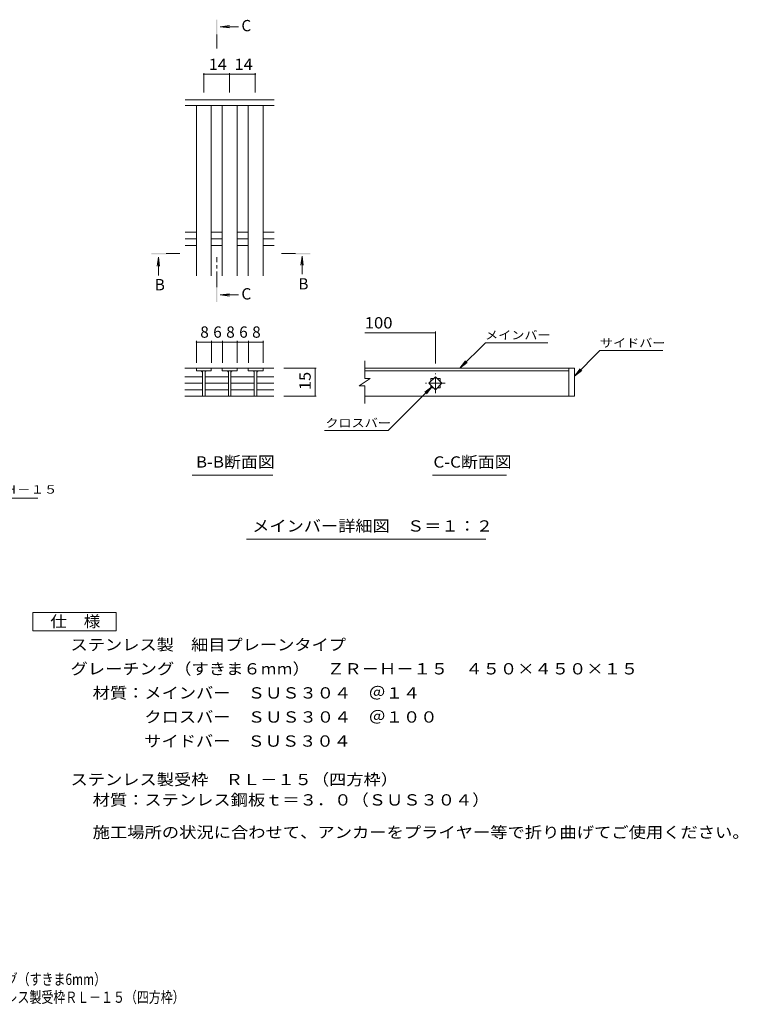
# Model space of a CAD drawing. Units: millimetres. Extents: x -1661 to 1839, y -1383 to 1274.
# Drawn here: x -100 to 1839, y -1383 to 1274 of the extents above; entities that cross this region are included whole.
import ezdxf

# ---------------------------------------------------------------- set-up
doc = ezdxf.new("R2010")
doc.units = ezdxf.units.MM
doc.header["$LTSCALE"] = 10
doc.linetypes.add('JWW_CENTER1', pattern=[6.773333, 4.233333, -0.846667, 0.846667, -0.846667])
for name, color, linetype in [('D-0', 7, 'Continuous'), ('D-2', 7, 'Continuous'), ('D-4', 7, 'Continuous'), ('D-5', 7, 'Continuous'), ('D-A', 7, 'Continuous'), ('F-4ﾚｲﾔ', 7, 'Continuous'), ('F-5ﾚｲﾔ', 7, 'Continuous')]:
    doc.layers.add(name, color=color, linetype=linetype)
doc.styles.add('ＭＳ ゴシック', font='txt', dxfattribs={"height": 1})

msp = doc.modelspace()

# ---------------------------------------------------------------- linework, layer by layer
at = {"layer": 'D-0', "color": 3, "linetype": 'Continuous', "lineweight": 9}
for p, q in [((1382, 333.5), (831.2, 333.5)), ((831.2, 326.5), (1382, 326.5)), ((1382, 333.5), (1382, 258.5)), ((1382, 333.5), (1397, 333.5)), ((1397, 333.5), (1397, 258.5)), ((1382, 258.5), (831.2, 258.5)), ((1397, 258.5), (1382, 258.5))]:
    msp.add_line(p, q, dxfattribs=at)
at = {"layer": 'D-2', "color": 3, "linetype": 'Continuous', "lineweight": 9}
for p, q in [((587, 1058), (347, 1058)), ((831.2, 306.2), (831.2, 353.5)), ((417, 333.5), (345.9, 333.5)), ((377, 333.5), (377, 326.5)), ((377, 326.5), (417, 326.5)), ((393.5, 326.5), (393.5, 258.7)), ((400.5, 326.5), (400.5, 258.7)), ((417, 333.5), (417, 326.5)), ((417.5, 333.5), (446.9, 333.5)), ((486.9, 333.5), (446.9, 333.5)), ((446.9, 333.5), (446.9, 326.5)), ((446.9, 326.5), (486.9, 326.5)), ((463.4, 326.5), (463.4, 258.7)), ((470.4, 326.5), (470.4, 258.7)), ((486.9, 333.5), (486.9, 326.5)), ((486.9, 333.5), (516.8, 333.5)), ((516.8, 326.5), (516.8, 333.5)), ((585.9, 333.5), (516.8, 333.5)), ((556.8, 326.5), (516.8, 326.5)), ((533.3, 326.5), (533.3, 258.7)), ((540.3, 326.5), (540.3, 258.7)), ((556.8, 333.5), (556.8, 326.5)), ((345.9, 310.7), (393.5, 310.7)), ((345.9, 293), (393.5, 293)), ((401, 310.7), (463.4, 310.7)), ((401, 293), (463.4, 293)), ((470.4, 310.7), (533.3, 310.7)), ((470.4, 293), (533.3, 293)), ((540.3, 310.7), (585.9, 310.7)), ((540.3, 293), (585.9, 293)), ((846.2, 306.2), (816.2, 286.2)), ((846.2, 306.2), (831.2, 306.2)), ((1004.3, 293), (1022, 310.7)), ((1022, 275.4), (1004.3, 293)), ((1009.5, 305.5), (1016.8, 305.5)), ((1009.5, 305.5), (1009.5, 298.2)), ((1022, 310.7), (1039.6, 293)), ((1039.6, 293), (1022, 275.4)), ((1027.1, 305.5), (1034.5, 305.5)), ((1034.5, 305.5), (1034.5, 298.2)), ((345.9, 275.4), (393.5, 275.4)), ((401, 275.4), (463.4, 275.4)), ((470.4, 275.4), (533.3, 275.4)), ((540.3, 275.4), (585.9, 275.4)), ((831.2, 286.2), (816.2, 286.2)), ((831.2, 238.5), (831.2, 286.2)), ((1009.5, 287.9), (1009.5, 280.5)), ((1009.5, 280.5), (1016.8, 280.5)), ((1027.1, 280.5), (1034.5, 280.5)), ((1034.5, 287.9), (1034.5, 280.5)), ((345.9, 258.5), (585.9, 258.5))]:
    msp.add_line(p, q, dxfattribs=at)
at = {"layer": 'D-2', "color": 3, "linetype": 'JWW_CENTER1', "lineweight": 9}
for p, q in [((1022, 266.5), (1022, 319.6)), ((1048.5, 293), (995.5, 293))]:
    msp.add_line(p, q, dxfattribs=at)
at = {"layer": 'D-2', "color": 3, "linetype": 'Continuous', "lineweight": 9}
for centre, start, end in [((388.5, 321.5), 0, 90), ((405.5, 321.5), 90, 180), ((458.4, 321.5), 0, 90), ((475.4, 321.5), 90, 180), ((528.3, 321.5), 0, 90), ((545.3, 321.5), 90, 180)]:
    msp.add_arc(centre, 5, start, end, dxfattribs=at)
at = {"layer": 'D-4', "color": 7, "linetype": 'Continuous', "lineweight": 9}
for p, q in [((397, 1129.9), (397, 1078)), ((397, 1126.9), (466.4, 1126.9)), ((466.4, 1129.9), (466.4, 1078)), ((466.4, 1126.9), (536, 1126.9)), ((536, 1129.9), (536, 1078)), ((831.2, 429.4), (1022, 429.4)), ((1022, 432.4), (1022, 346.6)), ((377.5, 407.4), (377.5, 348.5)), ((417.5, 404.4), (377.5, 404.4)), ((417.5, 407.4), (417.5, 348.5)), ((447.5, 404.4), (417.5, 404.4)), ((447.5, 407.4), (447.5, 348.5)), ((487.5, 404.4), (447.5, 404.4)), ((487.5, 407.4), (487.5, 348.5)), ((517.5, 404.4), (487.5, 404.4)), ((517.5, 407.4), (517.5, 348.5)), ((557.5, 404.4), (517.5, 404.4)), ((557.5, 407.4), (557.5, 348.5)), ((700.2, 333.5), (613.1, 333.5)), ((697.2, 333.5), (697.2, 258.5)), ((700.2, 258.5), (613.1, 258.5))]:
    msp.add_line(p, q, dxfattribs=at)
at = {"layer": 'D-4', "color": 7, "linetype": 'Continuous', "lineweight": 9, "const_width": 2}
for points in [[(398, 1126.9, 0.414214), (397, 1127.9, 0.414214), (396, 1126.9, 0.414214), (397, 1125.9, 0.414214)], [(467.4, 1126.9, 0.414214), (466.4, 1127.9, 0.414214), (465.4, 1126.9, 0.414214), (466.4, 1125.9, 0.414214)], [(537, 1126.9, 0.414214), (536, 1127.9, 0.414214), (535, 1126.9, 0.414214), (536, 1125.9, 0.414214)], [(1023, 429.4, 0.414214), (1022, 430.4, 0.414214), (1021, 429.4, 0.414214), (1022, 428.4, 0.414214)], [(378.5, 404.4, 0.414214), (377.5, 405.4, 0.414214), (376.5, 404.4, 0.414214), (377.5, 403.4, 0.414214)], [(418.5, 404.4, 0.414214), (417.5, 405.4, 0.414214), (416.5, 404.4, 0.414214), (417.5, 403.4, 0.414214)], [(448.5, 404.4, 0.414214), (447.5, 405.4, 0.414214), (446.5, 404.4, 0.414214), (447.5, 403.4, 0.414214)], [(488.5, 404.4, 0.414214), (487.5, 405.4, 0.414214), (486.5, 404.4, 0.414214), (487.5, 403.4, 0.414214)], [(518.5, 404.4, 0.414214), (517.5, 405.4, 0.414214), (516.5, 404.4, 0.414214), (517.5, 403.4, 0.414214)], [(558.5, 404.4, 0.414214), (557.5, 405.4, 0.414214), (556.5, 404.4, 0.414214), (557.5, 403.4, 0.414214)], [(698.2, 333.5, 0.414214), (697.2, 334.5, 0.414214), (696.2, 333.5, 0.414214), (697.2, 332.5, 0.414214)], [(698.2, 258.5, 0.414214), (697.2, 259.5, 0.414214), (696.2, 258.5, 0.414214), (697.2, 257.5, 0.414214)]]:
    msp.add_lwpolyline(points, format="xyb", close=True, dxfattribs=at)
at = {"layer": 'D-5', "color": 4, "linetype": 'Continuous', "lineweight": 9}
for p, q in [((441.5, 1255.3), (466.3, 1258.6)), ((441.5, 1255.3), (490.8, 1255.3)), ((441.5, 1255.3), (466.3, 1252)), ((274.7, 633.5), (271.4, 608.7)), ((274.7, 633.5), (274.7, 584.2)), ((274.7, 633.5), (277.9, 608.7)), ((662.1, 636.5), (658.9, 611.7)), ((662.1, 636.5), (662.1, 587.2)), ((662.1, 636.5), (665.4, 611.7)), ((441.5, 531.4), (466.3, 534.6)), ((441.5, 531.4), (490.8, 531.4)), ((441.5, 531.4), (466.3, 528.1))]:
    msp.add_line(p, q, dxfattribs=at)
at = {"layer": 'D-5', "color": 4, "linetype": 'JWW_CENTER1', "lineweight": 9}
for p, q in [((431.9, 1234.3), (431.9, 1197)), ((295.7, 643.1), (332.8, 643.1)), ((644.1, 643.1), (607, 643.1)), ((431.9, 552.4), (431.9, 633.2))]:
    msp.add_line(p, q, dxfattribs=at)
at = {"layer": 'D-5', "color": 7, "linetype": 'Continuous', "lineweight": 9}
for p, q in [((1087.8, 333.5), (1156.7, 402.5)), ((1325.3, 402.5), (1156.7, 402.5)), ((1397, 312.5), (1465.9, 381.4)), ((1465.9, 381.4), (1635.9, 381.4)), ((1087.8, 333.5), (1103, 353.4)), ((1087.8, 333.5), (1107.6, 348.8)), ((1397, 312.5), (1412.2, 332.3)), ((1397, 312.5), (1416.8, 327.7)), ((1013.1, 284.2), (894.4, 165.5)), ((1013.1, 284.2), (993.3, 269)), ((1013.1, 284.2), (997.9, 264.4)), ((723.1, 165.5), (894.4, 165.5)), ((365.6, 44.8), (583.5, 44.8)), ((1014.4, 44.8), (1213.7, 44.8)), ((-735, -17.1), (-50.3, -17.1)), ((512.7, -127.9), (1158.4, -127.9))]:
    msp.add_line(p, q, dxfattribs=at)
at = {"layer": 'D-5', "color": 2, "linetype": 'Continuous', "lineweight": 9}
for p, q in [((-64.6, -325.5), (160.4, -325.5)), ((-64.6, -375.5), (-64.6, -325.5)), ((160.4, -325.5), (160.4, -375.5)), ((160.4, -375.5), (-64.6, -375.5))]:
    msp.add_line(p, q, dxfattribs=at)
at = {"layer": 'D-5', "color": 4, "linetype": 'Continuous', "lineweight": 9}
for points in [[(433.9, 1234.3), (433.9, 1274.3), (429.9, 1234.3), (429.9, 1274.3)], [(295.7, 641.1), (255.7, 641.1), (295.7, 645.1), (255.7, 645.1)], [(644.1, 645.1), (684.1, 645.1), (644.1, 641.1), (684.1, 641.1)], [(433.9, 552.4), (433.9, 512.4), (429.9, 552.4), (429.9, 512.4)]]:
    msp.add_solid(points, dxfattribs=at)
at = {"layer": 'D-A', "color": 3, "linetype": 'Continuous', "lineweight": 9}
for p, q in [((587, 1043), (347, 1043)), ((377, 583), (377, 1043)), ((417, 583), (417, 1043)), ((447, 583), (447, 1043)), ((487, 583), (487, 1043)), ((517, 583), (517, 1043)), ((557, 583), (557, 1043)), ((347, 700.8), (377, 700.8)), ((417, 700.8), (447, 700.8)), ((487, 700.8), (517, 700.8)), ((557, 700.8), (587, 700.8)), ((347, 683), (377, 683)), ((347, 665.3), (377, 665.3)), ((417, 683), (447, 683)), ((417, 665.3), (447, 665.3)), ((487, 683), (517, 683)), ((487, 665.3), (517, 665.3)), ((557, 683), (587, 683)), ((557, 665.3), (587, 665.3))]:
    msp.add_line(p, q, dxfattribs=at)

# ---------------------------------------------------------------- texts
at = {"layer": 'D-4', "color": 2, "linetype": 'Continuous', "lineweight": 211, "style": 'ＭＳ ゴシック'}
for s, width, p in [('14', 1.0625, (410.4, 1138.6)), ('14', 1.0625, (479.9, 1138.6)), ('100', 1.083333, (831.2, 441))]:
    msp.add_text(s, height=30.48, dxfattribs=dict(at, width=width)).set_placement(p)
for s, p in [('8', (387.5, 416)), ('6', (422.5, 416)), ('8', (457.5, 416)), ('6', (492.5, 416)), ('8', (527.5, 416))]:
    msp.add_text(s, height=30.5, dxfattribs=at).set_placement(p)
at = {"layer": 'D-4', "color": 2, "linetype": 'Continuous', "lineweight": 211, "style": 'ＭＳ ゴシック', "width": 1.0625}
msp.add_text('15', height=30.48, rotation=90, dxfattribs=at).set_placement((685.5, 274.8))
at = {"layer": 'D-5', "color": 2, "linetype": 'Continuous', "lineweight": 9, "style": 'ＭＳ ゴシック'}
for s, p in [('C', (498.5, 1243.1)), ('B', (264.7, 543.9)), ('B', (652.1, 546.2)), ('C', (498.5, 519.2))]:
    msp.add_text(s, height=30.5, dxfattribs=at).set_placement(p)
at = {"layer": 'D-5', "color": 7, "linetype": 'Continuous', "lineweight": 9, "style": 'ＭＳ ゴシック', "width": 1.133333}
for s, p in [('メインバー', (1156, 411.7)), ('サイドバー', (1465.9, 390.6)), ('クロスバー', (725.1, 174.7))]:
    msp.add_text(s, height=22.86, dxfattribs=at).set_placement(p)
at = {"layer": 'D-5', "color": 2, "linetype": 'Continuous', "lineweight": 9, "style": 'ＭＳ ゴシック'}
for s, width, p in [('B-B断面図', 1.097222, (375.8, 65.4)), ('C-C断面図', 1.097222, (1016.6, 65.4)), ('メインバー詳細図\u3000Ｓ＝１：２', 1.116071, (527.7, -107.3)), ('仕\u3000様', 1.083333, (-17.1, -364.9)), ('ステンレス製\u3000細目プレーンタイプ', 1.117188, (37.5, -427.8)), ('グレーチング（すきま６mm）\u3000ＺＲ－Ｈ－１５\u3000４５０×４５０×１５', 1.121094, (37.5, -492.8)), ('材質：メインバー\u3000ＳＵＳ３０４\u3000＠１４', 1.118421, (97.2, -557.8)), ('\u3000\u3000\u3000クロスバー\u3000ＳＵＳ３０４\u3000＠１００', 1.11875, (97.2, -622.8)), ('\u3000\u3000\u3000サイドバー\u3000ＳＵＳ３０４', 1.116667, (97.2, -687.8)), ('ステンレス製受枠\u3000ＲＬ－１５（四方枠）', 1.118421, (37.5, -791.6)), ('材質：ステンレス鋼板ｔ＝３．０（ＳＵＳ３０４）', 1.119565, (97.2, -846.6)), ('施工場所の状況に合わせて、アンカーをプライヤー等で折り曲げてご使用ください。', 1.121711, (97.2, -934.1))]:
    msp.add_text(s, height=30.48, dxfattribs=dict(at, width=width)).set_placement(p)
at = {"layer": 'D-5', "color": 7, "linetype": 'Continuous', "lineweight": 9, "style": 'ＭＳ ゴシック', "width": 1.15812}
msp.add_text('グレーチング（すきま6mm）ＺＲーＨ－１５', height=22.86, rotation=0, dxfattribs=at).set_placement((-735, -4.9))
at = {"layer": 'F-4ﾚｲﾔ', "color": 2, "linetype": 'Continuous', "lineweight": 9, "style": 'ＭＳ ゴシック', "width": 0.774324}
msp.add_text('ＺＲ－Ｈ－１５\u3000４５０×４５０×１５\u3000ステンレス製受枠ＲＬ－１５（四方枠）', height=30.48, dxfattribs=at).set_placement((-846, -1379.1))
at = {"layer": 'F-5ﾚｲﾔ', "color": 2, "linetype": 'Continuous', "lineweight": 9, "style": 'ＭＳ ゴシック', "width": 0.774153}
msp.add_text('ステンレス製\u3000細目プレーンタイプ\u3000グレーチング（すきま6mm）', height=30.48, dxfattribs=at).set_placement((-845.4, -1330.8))

doc.saveas('drawing.dxf')
